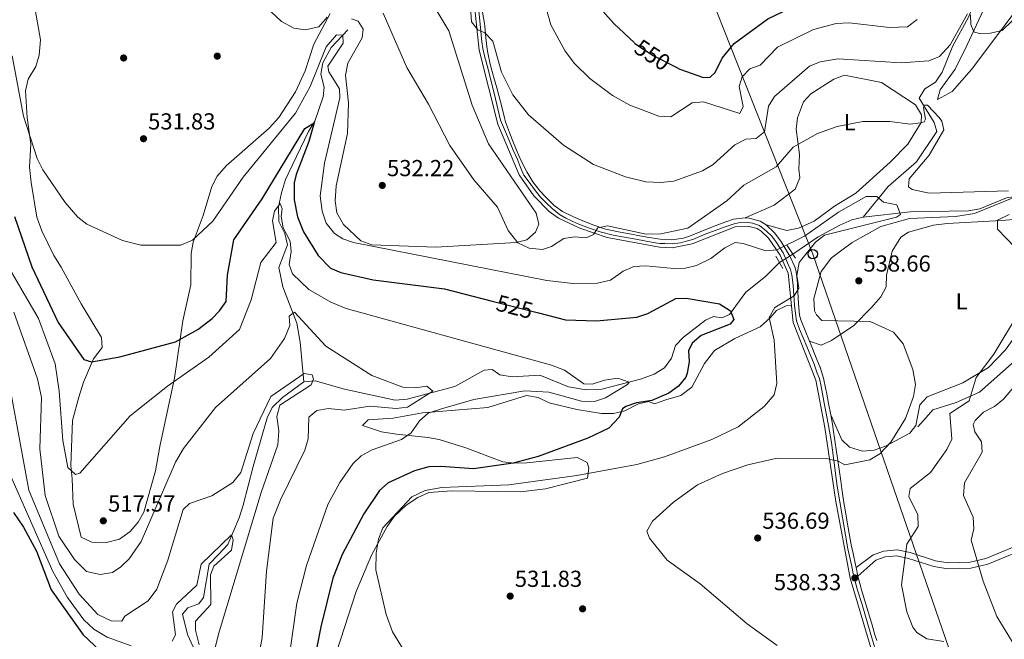
# Model space of a CAD drawing. Units: metres. Extents: x 627787 to 634693, y 4734243 to 4738999.
# Drawn here: x 630709 to 631135, y 4738358 to 4738626 of the extents above; entities that cross this region are included whole.
import ezdxf
from ezdxf.enums import TextEntityAlignment as Align

# ---------------------------------------------------------------- set-up
doc = ezdxf.new("R2010")
doc.units = ezdxf.units.M
doc.header["$MEASUREMENT"] = 0
for name, pattern in [('DGN Style 2', [86.12380000000002, 51.67428000000001, -34.44952000000001]), ('DGN Style 3', [120.57332000000002, 86.12380000000002, -34.44952000000001]), ('DGN Style 4', [137.88420380000002, 68.89904000000001, -34.44952000000001, 0.08612380000000001, -34.44952000000001]), ('DGN Style 5', [60.28666000000001, 25.83714000000001, -34.44952000000001])]:
    doc.linetypes.add(name, pattern=pattern)
for name, color, linetype, lineweight in [('Nivel 11', 7, 'Continuous', 0), ('Nivel 17', 7, 'Continuous', 0), ('Nivel 21', 7, 'Continuous', 0), ('Nivel 22', 7, 'Continuous', 0), ('Nivel 23', 7, 'Continuous', 0), ('Nivel 33', 7, 'Continuous', 0), ('Nivel 36', 7, 'Continuous', 0), ('Nivel 37', 7, 'Continuous', 0), ('Nivel 4', 7, 'Continuous', 0), ('Nivel 41', 7, 'Continuous', 0), ('Nivel 5', 7, 'Continuous', 0), ('Nivel 54', 7, 'Continuous', 0), ('Nivel 7', 7, 'Continuous', 0)]:
    doc.layers.add(name, color=color, linetype=linetype, lineweight=lineweight)
doc.styles.add('Style-Arial', font='txt')
doc.styles.add('Style-Arial Narrow', font='txt')
doc.styles.add('Style-Helvetica-Narrow-Oblique', font='txt')

# ---------------------------------------------------------------- blocks, each defined once
blk = doc.blocks.new('5PATER')
at = {"layer": 'Nivel 7', "linetype": 'Continuous', "lineweight": 0}
h = blk.add_hatch(color=51, dxfattribs=at)
edge = h.paths.add_edge_path()
edge.add_ellipse((-0.002983227372169495, 0.002066019922494888), major_axis=(-1.095731442372465, -1.110710699892244), ratio=0.9994222409660318, start_angle=0, end_angle=360)
blk = doc.blocks.new('5PERFI')
at = {"layer": 'Nivel 17', "linetype": 'Continuous', "lineweight": 0}
h = blk.add_hatch(color=7, dxfattribs=at)
edge = h.paths.add_edge_path()
edge.add_arc((0.004207264631986618, 0.003171002492308617), 1.559999999766158, 315.0000000018422, 675.0000000018422)
blk = doc.blocks.new('5PTT')
at = {"layer": 'Nivel 33', "color": 7, "linetype": 'Continuous', "lineweight": 30}
blk.add_circle((-0.008200377225875854, 0.01824754476547241, -0.001423416603756777), 19.94981428391547, dxfattribs=at)

msp = doc.modelspace()

# ---------------------------------------------------------------- linework, layer by layer
at = {"layer": 'Nivel 11', "color": 142, "linetype": 'DGN Style 3', "lineweight": 13}
for points in [[(631197.870000001, 4738759.93, 552.8000000000001), (631192.7300000004, 4738751.9, 552.51), (631186.5, 4738739.93, 550.97), (631180.8099999987, 4738730.65, 550.38), (631175.2899999991, 4738720.960000001, 548.21), (631168.5799999982, 4738712.279999999, 548.21), (631160.7399999984, 4738704.290000001, 546.77), (631157.1900000013, 4738699.109999999, 545.54), (631150.1700000018, 4738687.51, 545.0600000000001), (631142.0700000003, 4738672.060000001, 543.04), (631129.6900000013, 4738652.540000001, 541.65), (631119.3299999982, 4738627.32, 539.57), (631112.6000000015, 4738614.9, 538.55), (631107.9200000018, 4738603.470000001, 536.65), (631105.120000001, 4738599.1, 535.86), (631100.4200000018, 4738596.199999999, 535.79), (631097.9200000018, 4738592.18, 535.27), (631104.5300000012, 4738581.75, 533.11), (631105.6000000015, 4738577.76, 532.44), (631096.7899999991, 4738564.640000001, 531.52), (631084.5199999996, 4738554.040000001, 531.54), (631073.6999999993, 4738540.699999999, 530.08)], [(630850.6600000001, 4738621.779999999, 530.14), (630843.4299999997, 4738614.1, 528.8100000000001), (630839.8099999987, 4738607.59, 527.85), (630839.0100000016, 4738602.609999999, 527.59), (630840.4100000001, 4738596.960000001, 526.73), (630839.9400000013, 4738592.82, 526.14), (630836.3099999987, 4738582.26, 525.88), (630833.6099999994, 4738577.75, 524.63), (630826.7100000009, 4738563.359999999, 522.78), (630823.629999999, 4738557.029999999, 520.55), (630821.9299999997, 4738551.24, 520.03), (630820.629999999, 4738545.199999999, 518.45), (630820.8000000007, 4738538.91, 517.8), (630823.3000000007, 4738533.6, 517.27), (630824.5300000012, 4738528.74, 516.83), (630820.7199999988, 4738518.960000001, 516.48), (630822.4600000009, 4738510.550000001, 514.6800000000001), (630828.629999999, 4738494.790000001, 512.8100000000001), (630830.0599999987, 4738486.619999999, 511.42), (630831.6400000006, 4738469.41, 509.1)], [(631201.370000001, 4738576.09, 547.65), (631178.7399999984, 4738568.67, 544.4), (631174.5399999991, 4738564.73, 543.94), (631172.4800000004, 4738559.93, 541.77), (631171.9800000004, 4738554.470000001, 540.39), (631169.9800000004, 4738550.26, 538.58), (631167.2300000004, 4738548.779999999, 537.7), (631162.0799999982, 4738547.380000001, 535.9300000000001), (631152.0899999999, 4738547.33, 534.88), (631140.6799999997, 4738549.779999999, 534.55), (631135.7300000004, 4738549.16, 534.14), (631124.2800000012, 4738544.310000001, 532.97), (631119.3599999994, 4738543.529999999, 532.53), (631094.0599999987, 4738543.109999999, 531.42), (631073.6999999993, 4738540.699999999, 530.08)], [(631073.6999999993, 4738540.699999999, 530.08), (631068.8399999999, 4738539.560000001, 529.83), (631063.6999999993, 4738537.220000001, 529.03), (631054.1900000013, 4738532.16, 528.5), (631043.3200000003, 4738524.76, 528.11)], [(631037.4899999984, 4738521.1, 527.32), (631031.5199999996, 4738515.02, 526.79), (631022.9499999993, 4738508.23, 525.66), (631015.879999999, 4738498.6, 524.82), (631012.6099999994, 4738497.140000001, 522.85), (631009.0100000016, 4738497.720000001, 521.87), (631005.4400000013, 4738496.210000001, 521.74), (630995.9699999988, 4738488.82, 521.54), (630992.5599999987, 4738485.16, 521.33), (630990.8000000007, 4738479.699999999, 520.7), (630987.6999999993, 4738475.59, 520.55), (630983.2600000016, 4738472.73, 520.58), (630977.3599999994, 4738470.6, 520.16), (630960.629999999, 4738466.279999999, 519.77), (630953.75, 4738466.01, 519.75), (630946.2199999988, 4738467.369999999, 518.96), (630933.75, 4738472.34, 517.14), (630921.8399999999, 4738471.58, 516.28), (630916.4400000013, 4738472.529999999, 515.96), (630913.120000001, 4738474.880000001, 515.83), (630909.7100000009, 4738474.5, 515.5600000000001), (630897, 4738467.470000001, 515.1), (630876.3200000003, 4738461.960000001, 512.87), (630871.1900000013, 4738461.6, 512.61), (630849.1600000001, 4738466.369999999, 511.18), (630836.5399999991, 4738469.93, 509.91), (630831.6400000006, 4738469.41, 509.1)], [(630831.6400000006, 4738469.41, 509.1), (630822.3999999985, 4738462.66, 508.8), (630817.9100000001, 4738458.32, 507.88), (630815.6900000013, 4738453.859999999, 507.36), (630809.6600000001, 4738432.890000001, 506.58), (630805.3599999994, 4738416.119999999, 504.65), (630803.5799999982, 4738410.66, 504.59), (630798.629999999, 4738399.08, 504.4), (630794.5899999999, 4738394.720000001, 504.26), (630790.6799999997, 4738390.529999999, 503.02), (630788.1799999997, 4738376.130000001, 502.23), (630786.1099999994, 4738373.470000001, 501.83), (630781.4299999997, 4738371.720000001, 501.71), (630779.0399999991, 4738368.949999999, 501.18), (630781.2300000004, 4738360.18, 500.52), (630783.6799999997, 4738354.779999999, 500.39)]]:
    msp.add_polyline3d(points, dxfattribs=at)
at = {"layer": 'Nivel 21', "color": 1, "linetype": 'DGN Style 2', "lineweight": 0, "extrusion": (-0.005986225330926983, 0.008921619570334704, 0.9999422832396527), "elevation": 39026.46521629379, "flags": 128}
msp.add_lwpolyline([(631036.3177554272, 4738363.460197262), (631032.6874014214, 4738368.870412579)], dxfattribs=at)
at = {"layer": 'Nivel 21', "color": 1, "linetype": 'DGN Style 2', "lineweight": 0, "elevation": 528.17, "flags": 128}
msp.add_lwpolyline([(631035.9200000018, 4738523.9), (631038.9299999997, 4738518.52)], dxfattribs=at)
at = {"layer": 'Nivel 21', "color": 7, "linetype": 'Continuous', "lineweight": 13}
for points in [[(630903.1000000015, 4738654.02, 541.22), (630907.4800000004, 4738612.93, 539.16), (630915.6499999985, 4738580.98, 538.07), (630924.8299999982, 4738559.1, 537.04), (630931.1999999993, 4738549.92, 536.47), (630937.7399999984, 4738543.17, 535.65), (630941.8000000007, 4738540.26, 535.1800000000001), (630951.1000000015, 4738535.949999999, 534.39), (630962.879999999, 4738531.869999999, 534), (630985.5399999991, 4738527.77, 531.57), (630991.0399999991, 4738527.51, 531.38), (630999.6400000006, 4738529.199999999, 531.37), (631018.3599999994, 4738536.52, 530.12), (631023.7699999996, 4738536.859999999, 530.12), (631027.8099999987, 4738535.77, 530.05), (631029.5899999999, 4738534.699999999, 529.99), (631032.7800000012, 4738531.65, 529.86), (631037.7399999984, 4738524.33, 529.5600000000001), (631041.3000000007, 4738516.49, 529.33), (631043.4699999988, 4738495.140000001, 530.58), (631053.25, 4738470.140000001, 532.01), (631057.1400000006, 4738449.68, 533.29), (631061.8399999999, 4738417.640000001, 536.79), (631068.1400000006, 4738384.57, 538.12), (631081.5199999996, 4738339.35, 535.9)], [(630909.0100000016, 4738629.42, 539.91), (630909.8399999999, 4738624.5, 539.58), (630910, 4738623.359999999, 539.52), (630910.4400000013, 4738618.380000001, 539.32), (630910.8999999985, 4738613.4, 539.16), (630911.1799999997, 4738611.83, 539.12), (630912.3299999982, 4738606.960000001, 539), (630913.620000001, 4738602.130000001, 538.88), (630913.7600000016, 4738601.59, 538.86), (630915.0799999982, 4738596.77, 538.64), (630916.0100000016, 4738593.34, 538.47), (630917.2600000016, 4738588.5, 538.3), (630918.5, 4738583.65, 538.14), (630918.9400000013, 4738582.01, 538.07), (630920.6000000015, 4738577.310000001, 537.66), (630921.8099999987, 4738574.34, 537.41), (630923.7100000009, 4738569.720000001, 537.25), (630925.7300000004, 4738565.16, 537.17), (630927.9200000018, 4738560.640000001, 537.04), (630928.0899999999, 4738560.300000001, 537.02), (630930.7100000009, 4738556.050000001, 536.77), (630933.8299999982, 4738552.16, 536.47), (630936.3900000006, 4738549.33, 536.17), (630939.9699999988, 4738545.82, 535.65), (630943.6000000015, 4738543.220000001, 535.1800000000001), (630948.0500000007, 4738540.949999999, 534.74), (630952.3900000006, 4738539.15, 534.39), (630957.0700000003, 4738537.32, 534.25), (630961.7899999991, 4738535.710000001, 534.15), (630963.6499999985, 4738535.24, 534), (630968.5199999996, 4738534.23, 533.46), (630973.4100000001, 4738533.32, 532.92), (630976.1900000013, 4738532.82, 532.62), (630981.1000000015, 4738531.949999999, 532.08), (630985.8900000006, 4738531.210000001, 531.57), (630990.879999999, 4738530.970000001, 531.38), (630995.8900000006, 4738531.68, 531.44), (630998.5100000016, 4738532.470000001, 531.37), (631003.1799999997, 4738534.32, 530.9300000000001), (631007.7300000004, 4738536.26, 530.44), (631009.6700000018, 4738537.040000001, 530.32), (631014.3500000015, 4738538.779999999, 530.16), (631017.6000000015, 4738539.91, 530.12), (631022.5899999999, 4738540.43, 530.13), (631024.379999999, 4738540.27, 530.12), (631029.1799999997, 4738538.98, 530.05), (631031.6999999993, 4738537.460000001, 529.99), (631035.379999999, 4738533.939999999, 529.86), (631038.0799999982, 4738530.310000001, 529.73), (631040.7199999988, 4738526.07, 529.5600000000001), (631041.9400000013, 4738523.83, 529.47), (631044.1000000015, 4738519.290000001, 529.32), (631044.6999999993, 4738517.15, 529.33), (631045.25, 4738512.18, 529.58), (631045.3299999982, 4738510.880000001, 529.66), (631045.5500000007, 4738505.890000001, 529.96), (631045.6799999997, 4738503.33, 530.12), (631046.1499999985, 4738498.33, 530.45), (631046.7399999984, 4738496.27, 530.58), (631048.620000001, 4738491.630000001, 530.84), (631050.5300000012, 4738487.02, 531.08), (631051.25, 4738485.27, 531.17), (631053.1400000006, 4738480.640000001, 531.39), (631055, 4738476, 531.62), (631055.0899999999, 4738475.779999999, 531.63), (631056.5899999999, 4738471.02, 532.01), (631057.6499999985, 4738466.140000001, 532.46), (631057.870000001, 4738464.99, 532.55), (631058.8000000007, 4738460.07, 532.8100000000001), (631059.6999999993, 4738455.16, 533), (631060.5399999991, 4738450.24, 533.29), (631060.7399999984, 4738448.99, 533.41), (631061.5100000016, 4738444.07, 533.9300000000001), (631062.2600000016, 4738439.16, 534.48), (631062.6499999985, 4738436.51, 534.79), (631063.3399999999, 4738431.59, 535.37), (631064.0100000016, 4738426.67, 535.96), (631064.5100000016, 4738423.1, 536.36), (631065.25, 4738418.17, 536.79), (631066.0399999991, 4738413.24, 537.1), (631066.7800000012, 4738408.77, 537.35), (631067.6499999985, 4738403.85, 537.63), (631068.5899999999, 4738398.939999999, 537.87), (631069.3599999994, 4738395.17, 538.01), (631070.379999999, 4738390.27, 538.11), (631070.6499999985, 4738389.119999999, 538.11), (631071.4899999984, 4738385.390000001, 538.12), (631072.7600000016, 4738380.550000001, 538.04), (631073.0599999987, 4738379.52, 538.01), (631074.4800000004, 4738374.720000001, 537.86), (631075.9100000001, 4738369.93, 537.6800000000001), (631077.3299999982, 4738365.15, 537.4300000000001), (631077.4299999997, 4738364.82, 537.41), (631078.8500000015, 4738360.029999999, 537.11), (631079.6000000015, 4738357.5, 536.95)]]:
    msp.add_polyline3d(points, dxfattribs=at)
at = {"layer": 'Nivel 21', "color": 7, "linetype": 'DGN Style 3', "lineweight": 0}
for points in [[(631202.3099999987, 4738526.85, 547.27), (631200.6000000015, 4738525.84, 547.22), (631191.1400000006, 4738518.34, 546.94), (631176.1600000001, 4738509.59, 545.82), (631166.6900000013, 4738502.779999999, 545.17), (631154.1400000006, 4738492.9, 543.6800000000001), (631144.9800000004, 4738483.59, 542.8), (631124.1700000018, 4738464.939999999, 539.41), (631114.0700000003, 4738460.48, 538.86), (631103.9600000009, 4738457.32, 536.36), (631101.0399999991, 4738454.1, 535.3100000000001), (631097.4299999997, 4738449.939999999, 535.1800000000001)], [(631070.6499999985, 4738389.119999999, 537.35), (631078.0100000016, 4738394.619999999, 537.94), (631082.7300000004, 4738396.23, 538.22), (631088.4600000009, 4738396.76, 538.53), (631094.0700000003, 4738395.6, 538.73), (631105, 4738392.040000001, 540.57), (631110.5100000016, 4738391.119999999, 541.75), (631120.0399999991, 4738391.42, 543.0600000000001), (631126.8599999994, 4738393.02, 545.1), (631147.2800000012, 4738401.460000001, 548.65), (631152.4200000018, 4738402.279999999, 550.42), (631160.6799999997, 4738401.949999999, 552.92), (631172.3900000006, 4738399.65, 555.15), (631186.5899999999, 4738399.960000001, 558.4300000000001), (631199.2600000016, 4738401.119999999, 562.24), (631204.6999999993, 4738400.99, 563.19)]]:
    msp.add_polyline3d(points, dxfattribs=at)
at = {"layer": 'Nivel 21', "color": 7, "linetype": 'Continuous', "lineweight": 0}
msp.add_polyline3d([(631071.4899999984, 4738385.390000001, 537.35), (631079.2300000004, 4738392.300000001, 537.94), (631083.2800000012, 4738393.68, 538.22), (631088.3099999987, 4738394.15, 538.53), (631093.3999999985, 4738393.09, 538.73), (631104.379999999, 4738389.52, 540.57), (631110.3399999999, 4738388.529999999, 541.75), (631120.379999999, 4738388.84, 543.0600000000001), (631127.6499999985, 4738390.540000001, 545.1), (631147.9899999984, 4738398.949999999, 548.65), (631152.5700000003, 4738399.68, 550.42), (631160.379999999, 4738399.369999999, 552.92), (631172.1700000018, 4738397.060000001, 555.15), (631186.7399999984, 4738397.380000001, 558.4300000000001), (631199.3500000015, 4738398.529999999, 562.24), (631204.75, 4738398.4, 563.19)], dxfattribs=at)
at = {"layer": 'Nivel 22', "color": 30, "linetype": 'DGN Style 5', "lineweight": 30, "flags": 128}
for points, elevation in [([(630974.6900000013, 4738616.16), (630974.9400000013, 4738615.92), (630982.8200000003, 4738610.720000001), (630992.4400000013, 4738605.73)], 550), ([(630913.1700000018, 4738504.41), (630933.129999999, 4738499.35)], 525)]:
    msp.add_lwpolyline(points, dxfattribs=dict(at, elevation=elevation))
at = {"layer": 'Nivel 22', "color": 142, "linetype": 'DGN Style 5', "lineweight": 0, "extrusion": (-0.09656460628924854, -0.06062203413698965, 0.9934788602629128), "elevation": -347670.7933860577, "flags": 128}
msp.add_lwpolyline([(-3677702.597171903, 3034043.413199365), (-3677702.597171905, 3034050.342023216)], dxfattribs=at)
at = {"layer": 'Nivel 23', "color": 7, "linetype": 'DGN Style 4', "lineweight": 0}
for points in [[(630907.1700000018, 4738631.380000001, 540.08), (630907.9899999984, 4738624.220000001, 539.65), (630908.6900000013, 4738616.59, 539.29), (630909.0399999991, 4738613.779999999, 539.1800000000001), (630909.75, 4738610.49, 539.1), (630910.9200000018, 4738606.380000001, 538.96), (630913.9699999988, 4738594.34, 538.52), (630916.6700000018, 4738582.720000001, 538.12), (630919.6999999993, 4738575.640000001, 537.65), (630922.2800000012, 4738569.77, 537.37), (630924.0399999991, 4738565.66, 537.1800000000001), (630925.4400000013, 4738562.26, 537.11), (630926.8500000015, 4738558.970000001, 536.99), (630928.7300000004, 4738556.390000001, 536.83), (630930.9600000009, 4738553.34, 536.64), (630933.8900000006, 4738549.470000001, 536.3), (630936.4699999988, 4738547, 536), (630939.1700000018, 4738544.42, 535.62), (630942.2199999988, 4738541.84, 535.23), (630945.0399999991, 4738540.310000001, 534.95), (630949.9600000009, 4738537.960000001, 534.53), (630954.8900000006, 4738536.09, 534.29), (630959.9400000013, 4738534.33, 534.14), (630965.4499999993, 4738532.92, 533.76), (630975.3099999987, 4738531.16, 532.69), (630982.8399999999, 4738529.800000001, 531.88), (630985.7699999996, 4738529.33, 531.57), (630987.879999999, 4738529.33, 531.49), (630991.0500000007, 4738529.210000001, 531.38), (630994.6900000013, 4738529.68, 531.4), (630997.7399999984, 4738530.5, 531.4), (630999.9699999988, 4738531.09, 531.3100000000001), (631005.3599999994, 4738533.439999999, 530.82), (631013.9299999997, 4738536.49, 530.32), (631017.9200000018, 4738537.9, 530.12), (631020.5, 4738538.369999999, 530.32), (631023.0799999982, 4738538.6, 530.32), (631025.8999999985, 4738538.130000001, 530.09), (631028.8299999982, 4738537.189999999, 530.1), (631031.879999999, 4738534.609999999, 529.98), (631033.9899999984, 4738532.619999999, 529.86), (631035.870000001, 4738530.27, 529.77), (631039.0399999991, 4738525.34, 529.6), (631040.9200000018, 4738521, 529.42), (631042.3200000003, 4738518.060000001, 529.34), (631042.9100000001, 4738515.83, 529.38), (631043.5, 4738511.25, 529.63), (631044.0799999982, 4738502.689999999, 530.36), (631044.4299999997, 4738499.050000001, 530.51), (631044.9499999993, 4738495.859999999, 530.57), (631046.2399999984, 4738492.220000001, 530.77), (631049.2899999991, 4738484.710000001, 531.19), (631052.4600000009, 4738477.08, 531.58), (631053.870000001, 4738473.210000001, 531.8100000000001), (631054.8099999987, 4738470.859999999, 531.98), (631055.629999999, 4738467.460000001, 532.28), (631057.0399999991, 4738459.59, 532.7), (631058.8000000007, 4738450.550000001, 533.23), (631059.9699999988, 4738443.16, 534.02), (631062.5500000007, 4738424.380000001, 536.13), (631064.7800000012, 4738410.77, 537.21), (631066.0700000003, 4738403.140000001, 537.5)], [(631066.0700000003, 4738403.140000001, 537.5), (631067.120000001, 4738397.27, 537.73), (631068.6499999985, 4738390.23, 538.05), (631069.5899999999, 4738385.77, 538), (631071.3500000015, 4738379.310000001, 537.98), (631073.1000000015, 4738373.560000001, 537.71), (631077.0700000003, 4738360.18, 537.05), (631084.5799999982, 4738335.529999999, 535.62)]]:
    msp.add_polyline3d(points, dxfattribs=at)
at = {"layer": 'Nivel 33', "color": 7, "linetype": 'Continuous', "lineweight": 0}
msp.add_polyline3d([(630892.3999999985, 4738927.640000001, 560.5600000000001), (631051.9299999997, 4738524.74, 531.1800000000001), (631113.5399999991, 4738346.279999999, 540), (631103.3099999987, 4738235.279999999, 530.3100000000001), (631205.6799999997, 4737987.4, 514.54), (631213.5399999991, 4737936.4, 515.97)], dxfattribs=at)
at = {"layer": 'Nivel 36', "color": 92, "linetype": 'Continuous', "lineweight": 0}
for points in [[(631142.5899999999, 4738662.890000001, 544.52), (631133.1099999994, 4738645.92, 542.44), (631129.8299999982, 4738639.279999999, 542.3), (631118.6999999993, 4738615.34, 538.74), (631113.5, 4738604.82, 538.36), (631107.0399999991, 4738595.810000001, 538.29), (631105.9800000004, 4738591.720000001, 537.17), (631112.3099999987, 4738595.140000001, 537.23), (631120.5799999982, 4738604.66, 537.37), (631148.2699999996, 4738641.48, 540.65)], [(630843.0500000007, 4738628.91, 534.96), (630835.8999999985, 4738615.66, 534.7), (630832.120000001, 4738604.109999999, 534.24), (630827.9899999984, 4738594.92, 533.67), (630820.6999999993, 4738583.880000001, 532.86), (630816.629999999, 4738579.220000001, 532.73), (630797.9800000004, 4738563, 532.66), (630794.0399999991, 4738558.449999999, 532.66), (630791.8000000007, 4738553.949999999, 532.4300000000001), (630787.9899999984, 4738541.449999999, 530.44), (630783.7399999984, 4738529.93, 530.4300000000001), (630782.8000000007, 4738525, 530.29), (630782.6499999985, 4738511.48, 527.6), (630779.2600000016, 4738495.91, 525.86), (630775.5899999999, 4738471.040000001, 521.3), (630772.0500000007, 4738454.26, 517.47), (630769.25, 4738441.449999999, 517.42), (630767.4299999997, 4738430.93, 516.1800000000001), (630762.3299999982, 4738413.029999999, 516.24), (630759.8599999994, 4738408.699999999, 516.55), (630756.3500000015, 4738404.73, 516.82), (630751.7699999996, 4738401.390000001, 516.83), (630746.1000000015, 4738399.939999999, 516.83), (630739.8000000007, 4738400.130000001, 516.83), (630735.2199999988, 4738402.189999999, 516.77), (630731.6700000018, 4738416.6, 517.88), (630731.25, 4738427.529999999, 518.54), (630730.7699999996, 4738433.24, 519.72), (630731.4600000009, 4738452.68, 520.9), (630734.1600000001, 4738462.83, 523.16), (630736.2600000016, 4738469.27, 523.4), (630740.5500000007, 4738479.48, 524.12), (630744.3000000007, 4738484.26, 525.04), (630743.9600000009, 4738488.710000001, 525.63), (630735.1700000018, 4738503.290000001, 527.21), (630726.5799999982, 4738519.08, 527.46), (630723.4200000018, 4738524.130000001, 528.26), (630718.2199999988, 4738534.790000001, 528.46), (630716.0599999987, 4738540.75, 528.46), (630713.6000000015, 4738555.779999999, 528.79), (630712.8399999999, 4738562.35, 529.1800000000001), (630713.3999999985, 4738572.33, 529.6800000000001), (630711.8399999999, 4738583.84, 529.9), (630711.1000000015, 4738595.439999999, 530.95), (630712.3000000007, 4738600.49, 531.02), (630715.5599999987, 4738605.970000001, 531.15), (630716.9499999993, 4738610.779999999, 531.11), (630717.5899999999, 4738617.42, 531.03), (630715.4100000001, 4738629.779999999, 531.09)], [(630888.7600000016, 4738630.790000001, 536.9300000000001), (630894.370000001, 4738621.41, 536.48), (630904.5300000012, 4738589.23, 535.6800000000001), (630911.5, 4738572.41, 535.42), (630932.2100000009, 4738542.5, 535.42), (630933.2800000012, 4738537.77, 535.42), (630931.879999999, 4738534.24, 535.42), (630928.1400000006, 4738530.91, 535.42), (630923.5300000012, 4738529.720000001, 534.3), (630888.6799999997, 4738527.75, 533.1), (630861.0199999996, 4738528.75, 530.89), (630856.3099999987, 4738530.449999999, 530.83), (630848.7899999991, 4738537.560000001, 530.5600000000001), (630845.9200000018, 4738542.6, 530.04), (630845.1000000015, 4738547.810000001, 529.9), (630845.629999999, 4738554.32, 529.9), (630850.4600000009, 4738576.890000001, 529.9), (630850.9299999997, 4738590.25, 530.5), (630849.5799999982, 4738602.140000001, 531.35), (630850.6999999993, 4738607.33, 531.8100000000001), (630856.8399999999, 4738618.33, 532.01), (630857.2300000004, 4738622.140000001, 532.07), (630855.120000001, 4738625.57, 532.07), (630852.2199999988, 4738626.6, 532.2)], [(631022.5899999999, 4738540.43, 530.54), (631035.2100000009, 4738545.98, 530.97), (631044.3000000007, 4738552.92, 531.52), (631046.3099999987, 4738557.720000001, 533.1), (631045.9499999993, 4738561.560000001, 533.95), (631046.2199999988, 4738567.9, 534.02), (631044.7399999984, 4738578.76, 536.0600000000001), (631045.3200000003, 4738583.720000001, 536.16), (631047.9600000009, 4738590.640000001, 537.11), (631051.0799999982, 4738594.1, 537.5), (631061, 4738600.42, 537.5), (631065.7100000009, 4738602.140000001, 537.5), (631081.6900000013, 4738599.050000001, 536.6), (631096.4400000013, 4738589.369999999, 535.53), (631098.9899999984, 4738585.060000001, 535.33), (631098.7800000012, 4738581.640000001, 535.33), (631093.1099999994, 4738572.290000001, 534.74), (631085.4400000013, 4738564.529999999, 533.36), (631070.6099999994, 4738551.060000001, 531.98), (631061.2600000016, 4738545.5, 531.52), (631052.5300000012, 4738538.98, 530.9300000000001), (631045.7100000009, 4738535.939999999, 531.13), (631040.7600000016, 4738534.92, 531.24), (631031.6999999993, 4738537.460000001, 530.47)], [(631050.5300000012, 4738487.02, 531.33), (631055.5899999999, 4738485.32, 531.33), (631060.0399999991, 4738487.33, 532.4300000000001), (631069.6499999985, 4738493.92, 533.36), (631077.4100000001, 4738501.68, 534.22), (631081.3500000015, 4738506.26, 535.07), (631083.75, 4738510.640000001, 535.42), (631083.8500000015, 4738515.619999999, 535.79), (631086.3500000015, 4738526.08, 536.0600000000001), (631090.0100000016, 4738532.02, 536.12), (631093.379999999, 4738534.18, 536.71), (631104.1600000001, 4738537.199999999, 537.03), (631110.1000000015, 4738537.960000001, 537.79), (631133.6099999994, 4738539.26, 539.2), (631170.8599999994, 4738542.310000001, 539.87), (631174.25, 4738544.859999999, 540.0600000000001), (631175.7199999988, 4738548.810000001, 541.05), (631176.6000000015, 4738559.869999999, 543.48), (631179.5799999982, 4738565.34, 544.6), (631197.4299999997, 4738573.02, 546.94), (631201.3900000006, 4738574.970000001, 547.25)], [(631202.2100000009, 4738531.68, 546.98), (631201.25, 4738531.029999999, 546.94), (631191.4100000001, 4738523.41, 545.52), (631187.0500000007, 4738520.76, 545.55), (631180.6900000013, 4738519.449999999, 544.33), (631174.4899999984, 4738518.689999999, 544.07), (631163.9299999997, 4738508.57, 543.02), (631159.620000001, 4738505.380000001, 542.3), (631148.9899999984, 4738499.699999999, 541.1800000000001), (631144.5, 4738496, 540.99), (631135.4299999997, 4738483.300000001, 540.0600000000001), (631128.0700000003, 4738475.720000001, 539.84), (631116.8999999985, 4738469.07, 537.11), (631101.3999999985, 4738463.02, 535.47), (631098.2300000004, 4738459.52, 535.07), (631096.6099999994, 4738450.619999999, 534.87), (631093.8999999985, 4738447.32, 534.61), (631083.4499999993, 4738441.6, 534.61), (631078.5500000007, 4738439.84, 533.89), (631073.4200000018, 4738439.460000001, 533.5600000000001), (631067.8500000015, 4738441.140000001, 533.36), (631064.4800000004, 4738444.4, 533.17), (631059.6999999993, 4738455.16, 532.77)], [(631042.7300000004, 4738502.460000001, 530.54), (631040.3399999999, 4738502.32, 529.75), (631036.1700000018, 4738500.290000001, 529.75), (631033.5399999991, 4738497.119999999, 529.75), (631029.1400000006, 4738493.23, 528.7), (631018.2399999984, 4738488.189999999, 527.12), (631009.4100000001, 4738483, 527.67), (631005.120000001, 4738477.390000001, 527.83), (630999.5500000007, 4738467.210000001, 527.34), (630994.7899999991, 4738463.51, 527.21), (630988.370000001, 4738461.689999999, 527.0600000000001), (630983.379999999, 4738459.91, 525.74), (630980.9200000018, 4738460.91, 523.77), (630976.4400000013, 4738459.960000001, 523.77), (630970.5100000016, 4738456.98, 523.77), (630965.6400000006, 4738455.82, 523.65), (630960.3900000006, 4738455.83, 523.46), (630949.7699999996, 4738457.470000001, 522.47), (630937.8399999999, 4738460.41, 521.28), (630933, 4738462.630000001, 520.88), (630928, 4738463.49, 520.6800000000001), (630911.1999999993, 4738458.390000001, 521.01), (630882.9699999988, 4738456.119999999, 519.33), (630870.25, 4738453.68, 519.3100000000001), (630859.5, 4738452.960000001, 517.6), (630856.9699999988, 4738450.640000001, 517.47), (630865.2699999996, 4738447.890000001, 517.47), (630871.6900000013, 4738446.869999999, 517.62), (630885.3399999999, 4738445.32, 518.78), (630890.120000001, 4738444.52, 520.05), (630901.6799999997, 4738440.970000001, 522.07), (630917.8000000007, 4738434.859999999, 523.77), (630922.7600000016, 4738434.210000001, 523.97), (630928.1799999997, 4738434.390000001, 523.97), (630949.9800000004, 4738436.699999999, 524.04), (630954.2600000016, 4738434.57, 527.71), (630954.9699999988, 4738432.119999999, 528.96), (630954.3900000006, 4738427.75, 529.95), (630936.25, 4738423.210000001, 530.2), (630925.3299999982, 4738421.82, 530.45), (630895.6600000001, 4738422.33, 530.9300000000001), (630885.6999999993, 4738421.550000001, 530.74), (630880.8999999985, 4738419.41, 530.62), (630875.9100000001, 4738416.060000001, 530.61), (630870.6999999993, 4738411.17, 529.95), (630867.6600000001, 4738406.84, 529.42), (630860.870000001, 4738394.42, 529.16), (630854.2699999996, 4738378.800000001, 528.96), (630842.370000001, 4738342.27, 528.17)]]:
    msp.add_polyline3d(points, dxfattribs=at)
at = {"layer": 'Nivel 4', "color": 30, "linetype": 'Continuous', "lineweight": 30, "flags": 128}
for points, elevation in [([(630992.4400000013, 4738605.73), (630994.3200000003, 4738604.76), (631004.620000001, 4738601.24), (631007.5199999996, 4738601.369999999), (631009.6999999993, 4738603.359999999), (631012.7600000016, 4738609.529999999), (631017.8599999994, 4738615.869999999), (631032.5199999996, 4738626.560000001), (631039.3599999994, 4738629.92), (631061.3000000007, 4738637.699999999), (631066.3000000007, 4738637.66), (631081.1400000006, 4738634.640000001), (631086.0300000012, 4738635.529999999), (631087.0199999996, 4738636.23), (631107.2899999991, 4738664.02), (631113.6700000018, 4738668.66), (631124.8299999982, 4738673.16), (631127.2300000004, 4738676.1), (631127.9499999993, 4738679.93), (631130.879999999, 4738686.59), (631138.6700000018, 4738697.189999999)], 550), ([(630949.1900000013, 4738643.35), (630965.8599999994, 4738624.470000001), (630974.6900000013, 4738616.16)], 550), ([(630706.2800000012, 4738541.040000001), (630713.870000001, 4738519.24), (630725.2300000004, 4738495.17), (630736.4200000018, 4738479.1), (630739.7199999988, 4738478.1), (630751.9600000009, 4738480.25), (630776.0300000012, 4738486.84), (630785.7600000016, 4738492.050000001), (630791.9299999997, 4738496.869999999), (630795.0700000003, 4738500.130000001), (630797.8999999985, 4738504.300000001), (630798.5100000016, 4738515.59), (630801.3500000015, 4738530.9), (630813.5100000016, 4738548.66), (630832.0199999996, 4738579.15), (630836.0899999999, 4738581.52), (630833.8000000007, 4738573.41), (630828.2899999991, 4738559.24), (630827.3500000015, 4738555.57), (630827.4100000001, 4738548.25), (630828.8999999985, 4738540.869999999), (630831.4299999997, 4738534.359999999), (630837.7399999984, 4738524.18), (630843.1000000015, 4738518.710000001), (630847.6499999985, 4738516.84), (630861.5799999982, 4738513.630000001), (630892.4600000009, 4738509.65), (630913.1700000018, 4738504.41)], 525), ([(630933.129999999, 4738499.35), (630944.9100000001, 4738496.369999999), (630958.3200000003, 4738495.810000001), (630975.75, 4738497.4), (630980.5399999991, 4738499.060000001), (630992.5799999982, 4738505.58), (630997.1799999997, 4738505.74), (631011.5199999996, 4738503.199999999), (631016.3299999982, 4738500.15), (631017.6900000013, 4738496.49), (631016.1099999994, 4738494.470000001), (631003.5599999987, 4738489.5), (630999.6900000013, 4738486.24), (630998.120000001, 4738482.92), (630998.3500000015, 4738478.07), (630997.5199999996, 4738473.16), (630996.9100000001, 4738471.49), (630993.8299999982, 4738467.550000001), (630989.5799999982, 4738464.630000001), (630982.2100000009, 4738461.42), (630975.6799999997, 4738460.42), (630970.9699999988, 4738458.77), (630969.5100000016, 4738457.720000001), (630968.0500000007, 4738454.23), (630963.629999999, 4738449.359999999), (630954.5700000003, 4738445.130000001), (630933.0700000003, 4738437.09), (630922.1999999993, 4738434.279999999), (630904.9899999984, 4738431.779999999), (630890.8399999999, 4738432.880000001), (630885.6400000006, 4738432.619999999), (630879.5, 4738431.01), (630868.1600000001, 4738425.710000001), (630864.3999999985, 4738422.380000001), (630857.5899999999, 4738412.300000001), (630848.1400000006, 4738394.77), (630844.1799999997, 4738384.460000001), (630838.8999999985, 4738363.390000001), (630833.5199999996, 4738335.640000001)], 525), ([(630705.8299999982, 4738412.91), (630710.2199999988, 4738406.6), (630715.8500000015, 4738396.17), (630722.2300000004, 4738379.439999999), (630736.0300000012, 4738359.93), (630755.4400000013, 4738341.76)], 500)]:
    msp.add_lwpolyline(points, dxfattribs=dict(at, elevation=elevation))
at = {"layer": 'Nivel 5', "color": 30, "linetype": 'Continuous', "lineweight": 0, "flags": 128}
for points, elevation in [([(630803.9499999993, 4738642.359999999), (630821.9499999993, 4738625.42), (630827.25, 4738622.560000001), (630832.2199999988, 4738621.75), (630838.0199999996, 4738623.130000001), (630841.7199999988, 4738627.23)], 535), ([(630933.620000001, 4738641.619999999), (630938.5399999991, 4738624.02), (630944.7300000004, 4738612.57), (630948.8299999982, 4738607.220000001), (630955.4600000009, 4738600.76), (630965.2600000016, 4738593.449999999), (630972.6900000013, 4738589.26), (630985.3399999999, 4738584.390000001), (630990.4499999993, 4738584.09), (630999.6900000013, 4738590.17), (631004.6799999997, 4738590.66), (631020.3900000006, 4738585.630000001), (631021.7199999988, 4738588.68), (631020.0100000016, 4738597.34), (631021.3000000007, 4738601.49), (631024.7199999988, 4738604.93), (631029.1400000006, 4738606.48), (631036.6799999997, 4738614.34), (631052.2600000016, 4738621.880000001), (631062.0899999999, 4738624.529999999), (631067.6099999994, 4738624.9), (631085.1700000018, 4738622.76), (631092.8999999985, 4738623.16), (631097.1099999994, 4738626.24)], 545), ([(630903.2600000016, 4738637.949999999), (630904.25, 4738625.199999999), (630906.8599999994, 4738621.75), (630909.9899999984, 4738620.439999999), (630913.370000001, 4738616.91), (630917.1400000006, 4738603.49), (630922.0799999982, 4738593.689999999), (630928.8099999987, 4738585.060000001), (630944.0799999982, 4738571.82), (630956.9800000004, 4738563.59), (630970.8299999982, 4738558.15), (630979.7199999988, 4738556.060000001), (630986.0300000012, 4738555.689999999), (630991.7300000004, 4738556.359999999), (631004.1400000006, 4738560.85), (631008.8200000003, 4738563.52), (631018.2100000009, 4738572.02), (631022.9600000009, 4738574.43), (631027.4800000004, 4738574.720000001), (631031, 4738577.67), (631032.6999999993, 4738588.779999999), (631035.3900000006, 4738593), (631050.5399999991, 4738606.08), (631055.1600000001, 4738607.98), (631062.9400000013, 4738609.32), (631090.129999999, 4738607.57), (631102.1400000006, 4738608.390000001), (631106.7600000016, 4738610.220000001), (631111.3399999999, 4738615.369999999), (631118.879999999, 4738628.67)], 540), ([(630866, 4738629.02), (630876.1400000006, 4738605.540000001), (630885.5899999999, 4738589.699999999), (630894.75, 4738571.689999999), (630905.2300000004, 4738556.949999999), (630915.379999999, 4738545.130000001), (630919.9899999984, 4738535.02), (630924.1700000018, 4738529.630000001), (630929.120000001, 4738527.32), (630934.870000001, 4738526.74), (630938.8599999994, 4738528.09), (630944.1499999985, 4738531.439999999), (630948.75, 4738532.210000001), (630953.8099999987, 4738531.73), (630957.0199999996, 4738533.189999999), (630958.8200000003, 4738536.109999999), (630963.0199999996, 4738536.92), (630979.7399999984, 4738533.32), (630986.0899999999, 4738533.59), (630997.8999999985, 4738536.01), (631014.7399999984, 4738547.859999999), (631022.1499999985, 4738554.619999999), (631036.1400000006, 4738562.58), (631043.4600000009, 4738571.02), (631053.9200000018, 4738576.9), (631062.5300000012, 4738579.939999999), (631073.5599999987, 4738582.18), (631085.2199999988, 4738582.08), (631094.0799999982, 4738580.92), (631098.629999999, 4738581.57), (631100.129999999, 4738581.970000001), (631100.7800000012, 4738583.119999999), (631099.9299999997, 4738588.07), (631100.2800000012, 4738589.17), (631101.629999999, 4738589.17), (631106.5799999982, 4738583.82), (631107.7300000004, 4738582.32), (631108.629999999, 4738578.470000001), (631102.2800000012, 4738567.619999999), (631093.6400000006, 4738557.380000001), (631093.3200000003, 4738553.92), (631094.9699999988, 4738552.720000001), (631102.3500000015, 4738551.130000001), (631136.6600000001, 4738552.09)], 535), ([(631120.1799999997, 4738628.220000001), (631120.2899999991, 4738624.08), (631121.6799999997, 4738621), (631123.8999999985, 4738620.279999999), (631128.8999999985, 4738620.32), (631133.879999999, 4738621.5), (631138.3099999987, 4738625.630000001)], 540), ([(630705.3500000015, 4738610.59), (630710.2300000004, 4738584.470000001), (630716.1499999985, 4738566.08), (630718.620000001, 4738561.189999999), (630728.2600000016, 4738547.029999999), (630733.7300000004, 4738540.77), (630737.6999999993, 4738537.710000001), (630753.0300000012, 4738530.59), (630760.9699999988, 4738528.619999999), (630778.370000001, 4738528.59), (630783.3599999994, 4738530.85), (630792.2399999984, 4738539.01), (630805.3099999987, 4738558), (630828, 4738585.779999999), (630834.3200000003, 4738597.32), (630841.3299999982, 4738614.42), (630845.7300000004, 4738619.57), (630848.4200000018, 4738619.5), (630848.5500000007, 4738616.09), (630841.9400000013, 4738606.07), (630842.4100000001, 4738603.58), (630847.0700000003, 4738596.27), (630847.1499999985, 4738592.369999999), (630840.5700000003, 4738564.060000001), (630838.6099999994, 4738549.98), (630839.5199999996, 4738543.26), (630841.2399999984, 4738538.16), (630844.8900000006, 4738533.720000001), (630848.4200000018, 4738531.390000001), (630853.1499999985, 4738529.75), (630936.8099999987, 4738513.380000001), (630948.2399999984, 4738511.98), (630958.6600000001, 4738512.1), (630964.3900000006, 4738513.43), (630969.8900000006, 4738517.310000001), (630974.4299999997, 4738519.42), (630979.6700000018, 4738519.66), (630991.75, 4738518.52), (630996.7899999991, 4738518.65), (631001.6400000006, 4738519.83), (631007.8200000003, 4738522.83), (631013.8099999987, 4738527.449999999), (631018.2699999996, 4738529.76), (631021.75, 4738529.380000001), (631031.6000000015, 4738526.109999999), (631036.3000000007, 4738526.630000001), (631048.3000000007, 4738532.560000001), (631063.1000000015, 4738542.880000001), (631074.9899999984, 4738549.619999999), (631079.6900000013, 4738549.619999999), (631082.5599999987, 4738547.26), (631088.379999999, 4738546.02), (631089.8900000006, 4738541.82), (631088.2300000004, 4738540.74), (631057.0500000007, 4738532.92), (631053.0399999991, 4738529.9), (631046.0700000003, 4738521.16), (631044.9800000004, 4738515.560000001), (631045.8500000015, 4738509.960000001), (631043.879999999, 4738506.619999999), (631035.5700000003, 4738501.66), (631033.0399999991, 4738497.300000001), (631035.1400000006, 4738487.550000001), (631036.379999999, 4738468.710000001), (631035.2300000004, 4738463.869999999), (631030.8200000003, 4738458.859999999), (631019.5700000003, 4738450.07), (631008.2399999984, 4738444.560000001), (630987.7699999996, 4738437.02), (630975.7300000004, 4738433.76), (630949.7800000012, 4738428.98), (630920.3900000006, 4738424.960000001), (630891.370000001, 4738423.790000001), (630884.1600000001, 4738422.41), (630878.3999999985, 4738419.720000001), (630865.7899999991, 4738406.310000001), (630863.9200000018, 4738401.34), (630862.9400000013, 4738395.380000001), (630862.7300000004, 4738388.16), (630867.2699999996, 4738368.779999999), (630870.0199999996, 4738361.290000001), (630885.1999999993, 4738336.57)], 530), ([(631139.0300000012, 4738549.199999999), (631121.9200000018, 4738542.380000001), (631113.75, 4738541.050000001), (631093.8200000003, 4738540.199999999), (631081.3399999999, 4738536.640000001), (631068.9299999997, 4738529.82), (631060.0899999999, 4738523.140000001), (631055.6000000015, 4738517.15), (631052.3299999982, 4738505.6), (631052.7199999988, 4738500.26), (631053.4699999988, 4738498.4), (631055.8599999994, 4738496), (631076.7199999988, 4738495.640000001), (631086.8200000003, 4738491.029999999), (631091.0799999982, 4738485.970000001), (631095.2399999984, 4738474.859999999), (631096.4600000009, 4738468.26), (631095.5500000007, 4738463.140000001), (631092.129999999, 4738453.640000001), (631085.75, 4738443.4), (631080.8900000006, 4738438.300000001), (631076.620000001, 4738435.699999999), (631065.7800000012, 4738433.619999999), (631062.9200000018, 4738435.189999999), (631057.6600000001, 4738436.300000001), (631036.4600000009, 4738436.369999999), (631023.7699999996, 4738433.560000001)], 535), ([(630700.4400000013, 4738524.82), (630716.6600000001, 4738496.92), (630723.9600000009, 4738477.300000001), (630725.7100000009, 4738465.390000001), (630727.25, 4738444.119999999), (630729.3999999985, 4738432.380000001), (630732.7199999988, 4738429.32), (630734.5899999999, 4738429.9), (630756.4800000004, 4738454.699999999), (630772.5199999996, 4738467.57), (630790.4400000013, 4738480.15), (630803.7600000016, 4738492.060000001), (630808.8500000015, 4738504.9), (630812.9899999984, 4738521.18), (630819.6000000015, 4738529.73), (630817.9899999984, 4738539.15), (630818.8999999985, 4738543.380000001), (630821.3500000015, 4738546.6), (630822.2699999996, 4738544.390000001), (630821.7100000009, 4738541.07), (630822.6700000018, 4738536.17), (630825.6700000018, 4738530.380000001), (630826.1700000018, 4738525.9), (630825.2699999996, 4738520.189999999), (630826.7300000004, 4738516.17), (630833.6900000013, 4738509.41), (630843.2399999984, 4738503.9), (630849.8599999994, 4738501.26), (630938.8000000007, 4738476.710000001), (630944.4699999988, 4738474.51), (630952.7899999991, 4738468.57), (630956.3900000006, 4738468.51), (630961.8200000003, 4738470.220000001), (630967.5399999991, 4738470.99), (630972.4800000004, 4738469.32), (630971.7699999996, 4738468.34), (630962.1999999993, 4738462.560000001), (630957.4400000013, 4738460.939999999), (630951.8000000007, 4738461.119999999), (630937.6799999997, 4738464.99), (630927.2399999984, 4738465.630000001), (630905.1900000013, 4738461.82), (630891.1999999993, 4738457.74), (630885.4299999997, 4738455.960000001), (630881.6799999997, 4738452.66), (630878.0500000007, 4738447.34), (630873.870000001, 4738444.58), (630861.129999999, 4738440.02), (630856.370000001, 4738437.51), (630852.8099999987, 4738433.98), (630847.1799999997, 4738425.890000001), (630842.0500000007, 4738416.32), (630832.7100000009, 4738389.960000001), (630828.629999999, 4738373.689999999), (630824.4100000001, 4738344.140000001)], 520), ([(631136.9100000001, 4738541.91), (631131.8599999994, 4738539.41), (631131.9499999993, 4738535.540000001), (631143.5, 4738523.619999999)], 540), ([(631202.1700000018, 4738534.029999999), (631192.4200000018, 4738526.17), (631177.75, 4738517.449999999), (631167.7399999984, 4738509.359999999), (631160.25, 4738494.460000001), (631148.0799999982, 4738477.970000001), (631134.5300000012, 4738461.960000001), (631130.5599999987, 4738458.859999999), (631125.7800000012, 4738456.380000001), (631122.1900000013, 4738452.710000001), (631121.4299999997, 4738451.029999999), (631122.1099999994, 4738447.800000001), (631125.0399999991, 4738443.449999999), (631125.3299999982, 4738439.02), (631117.6000000015, 4738425.77), (631117.1799999997, 4738420.34), (631121.4100000001, 4738410.92), (631121.7199999988, 4738405.880000001), (631120.5199999996, 4738401.01), (631125.6700000018, 4738383.199999999), (631131.6000000015, 4738367.99), (631144.379999999, 4738347.08)], 545), ([(630706.0100000016, 4738499.560000001), (630716.2899999991, 4738470.83), (630717.9600000009, 4738462.75), (630717.2600000016, 4738440.51), (630719.5599999987, 4738420.35), (630725.4600000009, 4738402.720000001), (630732.3599999994, 4738392.52), (630737.4800000004, 4738387.4), (630743.4600000009, 4738386.07), (630748.8299999982, 4738386.99), (630752.4100000001, 4738389.41), (630755.9600000009, 4738392.93), (630761.120000001, 4738400.33), (630776.0500000007, 4738434.73), (630779.4400000013, 4738440.640000001), (630793.4200000018, 4738458.310000001), (630817.1900000013, 4738479.560000001), (630823.2800000012, 4738488.279999999), (630825.5100000016, 4738493.85), (630825.1799999997, 4738497.859999999), (630827.6099999994, 4738499.67), (630841.0700000003, 4738484.939999999), (630860.9600000009, 4738472.17), (630874.4499999993, 4738467.16), (630879.8299999982, 4738466.82), (630884.8200000003, 4738467.57), (630887.4200000018, 4738465.48), (630876.5399999991, 4738458.58), (630871.5799999982, 4738457.960000001), (630860.2300000004, 4738458.880000001), (630849.0100000016, 4738457.15), (630842.3000000007, 4738457.98), (630837.1999999993, 4738457.050000001), (630833.7100000009, 4738454.16), (630833.4100000001, 4738444.77), (630832.0599999987, 4738439.949999999), (630821.4499999993, 4738418.43), (630818.3500000015, 4738410.529999999), (630815.4299999997, 4738387.51), (630813.5199999996, 4738358.77), (630809.0399999991, 4738334.17)], 515), ([(631141.0100000016, 4738499.18), (631130.3299999982, 4738481.439999999), (631122.7300000004, 4738471.4), (631119.5799999982, 4738461.210000001), (631111.3000000007, 4738455.779999999), (631112.1700000018, 4738444.68), (631109.9100000001, 4738440.23), (631102.8299999982, 4738430.17), (631094.129999999, 4738423.26), (631093.5700000003, 4738419.880000001), (631097.3399999999, 4738411.859999999), (631097.6000000015, 4738406.810000001), (631092.6000000015, 4738399.279999999), (631090.3299999982, 4738381.66), (631092.7100000009, 4738369.93), (631095.3000000007, 4738363.290000001), (631097.0199999996, 4738360.939999999), (631101.2899999991, 4738358.279999999), (631108.6900000013, 4738357.060000001)], 540), ([(630704.7300000004, 4738465.029999999), (630712.5899999999, 4738422.6), (630725.7600000016, 4738390.75), (630734.370000001, 4738377.550000001), (630742.4499999993, 4738368.85), (630748.2300000004, 4738365.99), (630752.7899999991, 4738365.859999999), (630754.1099999994, 4738368.01), (630764.1400000006, 4738374.67), (630767.9899999984, 4738379.73), (630772.7399999984, 4738392.369999999), (630779.3399999999, 4738414.23), (630782.1400000006, 4738416.85), (630791.7600000016, 4738420.16), (630800.8999999985, 4738425.880000001), (630804.2899999991, 4738430.18), (630809.6900000013, 4738447.109999999), (630817.2699999996, 4738463.109999999), (630831.6700000018, 4738473.119999999), (630835.1600000001, 4738472.560000001), (630835.75, 4738470.67), (630834.7399999984, 4738468.140000001), (630821.2199999988, 4738459.310000001), (630819.879999999, 4738454.49), (630820.7600000016, 4738448.26), (630820.2899999991, 4738442.189999999), (630813.120000001, 4738421.6), (630794.6099999994, 4738360.290000001), (630789.7399999984, 4738340.32)], 510), ([(630756.8299999982, 4738355.23), (630746.4100000001, 4738358.939999999), (630740.6799999997, 4738362.380000001), (630736.2899999991, 4738366.41), (630729.2899999991, 4738376.189999999), (630722.9800000004, 4738387.460000001), (630693.7100000009, 4738453.18)], 505), ([(631023.7699999996, 4738433.560000001), (631012.8599999994, 4738429.859999999), (631002.0700000003, 4738424.869999999), (630991.629999999, 4738417.449999999), (630982.4699999988, 4738409.220000001), (630980.1499999985, 4738404.779999999), (630981.1999999993, 4738401.76), (630988.8999999985, 4738392.279999999), (631003.2399999984, 4738382.01), (631023.4899999984, 4738364.82), (631036.5500000007, 4738355.390000001)], 535), ([(630786.3000000007, 4738355.720000001), (630784.6900000013, 4738362.060000001), (630784.75, 4738365.93), (630791.3099999987, 4738373.050000001), (630791.2199999988, 4738386.02), (630792.5700000003, 4738389.720000001), (630800.2199999988, 4738396.66), (630800.9899999984, 4738401.040000001), (630800.25, 4738403.27), (630787.1099999994, 4738390.58), (630785.2899999991, 4738381.49), (630776.4499999993, 4738373.290000001), (630774.6700000018, 4738369.869999999), (630776.0799999982, 4738360.050000001), (630774.5599999987, 4738357.25)], 505)]:
    msp.add_lwpolyline(points, dxfattribs=dict(at, elevation=elevation))
at = {"layer": 'Nivel 54', "color": 9, "linetype": 'Continuous', "lineweight": 0}
for points in [[(630903.1000000015, 4738654.02, 541.22), (630907.4800000004, 4738612.93, 539.16), (630915.6499999985, 4738580.98, 538.07), (630924.8299999982, 4738559.1, 537.04), (630931.1999999993, 4738549.92, 536.47), (630937.7399999984, 4738543.17, 535.65), (630941.8000000007, 4738540.26, 535.1800000000001), (630951.1000000015, 4738535.949999999, 534.39), (630962.879999999, 4738531.869999999, 534), (630985.5399999991, 4738527.77, 531.57), (630991.0399999991, 4738527.51, 531.38), (630999.6400000006, 4738529.199999999, 531.37), (631018.3599999994, 4738536.52, 530.12), (631023.7699999996, 4738536.859999999, 530.12), (631027.8099999987, 4738535.77, 530.05), (631029.5899999999, 4738534.699999999, 529.99), (631032.7800000012, 4738531.65, 529.86), (631037.7399999984, 4738524.33, 529.5600000000001), (631041.3000000007, 4738516.49, 529.33), (631043.4699999988, 4738495.140000001, 530.58), (631053.25, 4738470.140000001, 532.01), (631057.1400000006, 4738449.68, 533.29), (631061.8399999999, 4738417.640000001, 536.79), (631068.1400000006, 4738384.57, 538.12), (631081.5199999996, 4738339.35, 535.9)], [(631079.6000000015, 4738357.5, 536.95), (631078.8500000015, 4738360.029999999, 537.11), (631077.4299999997, 4738364.82, 537.41), (631077.3299999982, 4738365.15, 537.4300000000001), (631075.9100000001, 4738369.93, 537.6800000000001), (631074.4800000004, 4738374.720000001, 537.86), (631073.0599999987, 4738379.52, 538.01), (631072.7600000016, 4738380.550000001, 538.04), (631071.4899999984, 4738385.390000001, 538.12), (631070.6499999985, 4738389.119999999, 538.11), (631070.379999999, 4738390.27, 538.11), (631069.3599999994, 4738395.17, 538.01), (631068.5899999999, 4738398.939999999, 537.87), (631067.6499999985, 4738403.85, 537.63), (631066.7800000012, 4738408.77, 537.35), (631066.0399999991, 4738413.24, 537.1), (631065.25, 4738418.17, 536.79), (631064.5100000016, 4738423.1, 536.36), (631064.0100000016, 4738426.67, 535.96), (631063.3399999999, 4738431.59, 535.37), (631062.6499999985, 4738436.51, 534.79), (631062.2600000016, 4738439.16, 534.48), (631061.5100000016, 4738444.07, 533.9300000000001), (631060.7399999984, 4738448.99, 533.41), (631060.5399999991, 4738450.24, 533.29), (631059.6999999993, 4738455.16, 533), (631058.8000000007, 4738460.07, 532.8100000000001), (631057.870000001, 4738464.99, 532.55), (631057.6499999985, 4738466.140000001, 532.46), (631056.5899999999, 4738471.02, 532.01), (631055.0899999999, 4738475.779999999, 531.63), (631055, 4738476, 531.62), (631053.1400000006, 4738480.640000001, 531.39), (631051.25, 4738485.27, 531.17), (631050.5300000012, 4738487.02, 531.08), (631048.620000001, 4738491.630000001, 530.84), (631046.7399999984, 4738496.27, 530.58), (631046.1499999985, 4738498.33, 530.45), (631045.6799999997, 4738503.33, 530.12), (631045.5500000007, 4738505.890000001, 529.96), (631045.3299999982, 4738510.880000001, 529.66), (631045.25, 4738512.18, 529.58), (631044.6999999993, 4738517.15, 529.33), (631044.1000000015, 4738519.290000001, 529.32), (631041.9400000013, 4738523.83, 529.47), (631040.7199999988, 4738526.07, 529.5600000000001), (631038.0799999982, 4738530.310000001, 529.73), (631035.379999999, 4738533.939999999, 529.86), (631031.6999999993, 4738537.460000001, 529.99), (631029.1799999997, 4738538.98, 530.05), (631024.379999999, 4738540.27, 530.12), (631022.5899999999, 4738540.43, 530.13), (631017.6000000015, 4738539.91, 530.12), (631014.3500000015, 4738538.779999999, 530.16), (631009.6700000018, 4738537.040000001, 530.32), (631007.7300000004, 4738536.26, 530.44), (631003.1799999997, 4738534.32, 530.9300000000001), (630998.5100000016, 4738532.470000001, 531.37), (630995.8900000006, 4738531.68, 531.44), (630990.879999999, 4738530.970000001, 531.38), (630985.8900000006, 4738531.210000001, 531.57), (630981.1000000015, 4738531.949999999, 532.08), (630976.1900000013, 4738532.82, 532.62), (630973.4100000001, 4738533.32, 532.92), (630968.5199999996, 4738534.23, 533.46), (630963.6499999985, 4738535.24, 534), (630961.7899999991, 4738535.710000001, 534.15), (630957.0700000003, 4738537.32, 534.25), (630952.3900000006, 4738539.15, 534.39), (630948.0500000007, 4738540.949999999, 534.74), (630943.6000000015, 4738543.220000001, 535.1800000000001), (630939.9699999988, 4738545.82, 535.65), (630936.3900000006, 4738549.33, 536.17), (630933.8299999982, 4738552.16, 536.47), (630930.7100000009, 4738556.050000001, 536.77), (630928.0899999999, 4738560.300000001, 537.02), (630927.9200000018, 4738560.640000001, 537.04), (630925.7300000004, 4738565.16, 537.17), (630923.7100000009, 4738569.720000001, 537.25), (630921.8099999987, 4738574.34, 537.41), (630920.6000000015, 4738577.310000001, 537.66), (630918.9400000013, 4738582.01, 538.07), (630918.5, 4738583.65, 538.14), (630917.2600000016, 4738588.5, 538.3), (630916.0100000016, 4738593.34, 538.47), (630915.0799999982, 4738596.77, 538.64), (630913.7600000016, 4738601.59, 538.86), (630913.620000001, 4738602.130000001, 538.88), (630912.3299999982, 4738606.960000001, 539), (630911.1799999997, 4738611.83, 539.12), (630910.8999999985, 4738613.4, 539.16), (630910.4400000013, 4738618.380000001, 539.32), (630910, 4738623.359999999, 539.52), (630909.8399999999, 4738624.5, 539.58), (630909.0100000016, 4738629.42, 539.91)]]:
    msp.add_polyline3d(points, dxfattribs=at)

# ---------------------------------------------------------------- block references
at = {"layer": 'Nivel 17', "color": 7, "linetype": 'Continuous', "lineweight": 0}
for p in [(630753.5700000003, 4738609.609999999, 532.64), (630794.1099999994, 4738610.42, 533.23), (630952.2800000012, 4738371.24, 532.9)]:
    msp.add_blockref('5PERFI', p, dxfattribs=at)
at = {"layer": 'Nivel 33', "color": 7, "linetype": 'Continuous', "lineweight": 30, "xscale": 0.1000009313241567, "yscale": 0.1000009313241567, "zscale": 0.1000009313241567}
msp.add_blockref('5PTT', (631051.9299999997, 4738524.74, 531.1800000000001), dxfattribs=at)
at = {"layer": 'Nivel 7', "color": 51, "linetype": 'Continuous', "lineweight": 0}
for p in [(630762.1900000013, 4738574.67, 531.83), (630865.5500000007, 4738554.470000001, 532.22), (631071.8599999994, 4738513.18, 538.66), (630744.7800000012, 4738409.32, 517.57), (631028.0799999982, 4738401.869999999, 536.69), (631070.1400000006, 4738384.609999999, 538.33), (630920.9499999993, 4738376.73, 531.83)]:
    msp.add_blockref('5PATER', p, dxfattribs=at)

# ---------------------------------------------------------------- texts
at = {"layer": 'Nivel 37', "color": 92, "linetype": 'Continuous', "lineweight": 0, "style": 'Style-Arial Narrow'}
for p in [(631067.9031471051, 4738581.839979999, 535.1), (631116.3531471044, 4738504.339979999, 537.48)]:
    msp.add_text('L', height=6.99996, dxfattribs=at).set_placement(p, align=Align.MIDDLE_CENTER)
at = {"layer": 'Nivel 41', "color": 7, "linetype": 'Continuous', "lineweight": 0, "style": 'Style-Helvetica-Narrow-Oblique'}
for s, height, rotation, p in [('550', 6.99996, 326.5792408479604, (630982.5214657001, 4738610.917264625, 550)), ('525', 6.9999, 345.7875682534316, (630922.870301567, 4738501.947196657, 525))]:
    msp.add_text(s, height=height, rotation=rotation, dxfattribs=at).set_placement(p, align=Align.MIDDLE_CENTER)
at = {"layer": 'Nivel 41', "color": 7, "linetype": 'Continuous', "lineweight": 0, "style": 'Style-Arial'}
for s, p in [('531.83', (630764.1799999997, 4738578.67, 531.83)), ('532.22', (630867.6000000015, 4738558.470000001, 532.22)), ('538.66', (631073.8500000015, 4738517.18, 538.66)), ('517.57', (630746.8299999982, 4738413.32, 517.57)), ('536.69', (631030.0700000003, 4738405.869999999, 536.69)), ('531.83', (630922.9299999997, 4738380.73, 531.83)), ('538.33', (631035.0799999982, 4738379.290000001, 538.33))]:
    msp.add_text(s, height=6.99996, dxfattribs=at).set_placement(p)

doc.saveas('drawing.dxf')
